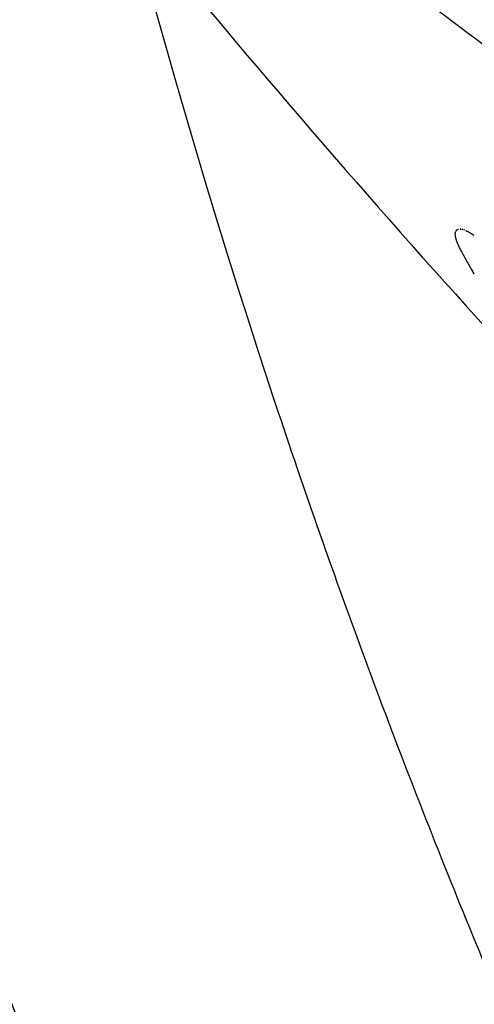
# Model space of a CAD drawing. Units: millimetres. Extents: x 53030.13 to 53037.34, y 12328.65 to 12335.22.
# Drawn here: x 53033.11 to 53033.11, y 12329.88 to 12329.89 of the extents above; entities that cross this region are included whole.
import ezdxf

# ---------------------------------------------------------------- set-up
doc = ezdxf.new("R2010")
doc.units = ezdxf.units.MM

msp = doc.modelspace()

# ---------------------------------------------------------------- linework, layer by layer
for radius in [0.05715, 0.05525]:
    msp.add_circle((53033.1625892, 12329.9285834), radius)
for centre, radius, start, end in [((53033.1629358, 12329.9006401), 0.05715, 166.55883, 198.25866), ((53033.1658234, 12329.9336356), 0.0751369, 219.30368, 225)]:
    msp.add_arc(centre, radius, start, end)
for points, knots in [([(53033.2100849, 12329.8858386), (53033.2090229, 12329.8848551), (53033.2079249, 12329.8839041), (53033.20461, 12329.8812225), (53033.2023028, 12329.8795908), (53033.1975361, 12329.8766651), (53033.1950799, 12329.8753663), (53033.1917674, 12329.8738752), (53033.1909658, 12329.8735335), (53033.1879022, 12329.8722998), (53033.1855822, 12329.8715128), (53033.180483, 12329.8700998), (53033.1776894, 12329.8695191), (53033.1717244, 12329.8686823), (53033.1685483, 12329.8684731), (53033.1631926, 12329.8685082), (53033.1609792, 12329.8686348), (53033.156566, 12329.8691153), (53033.1543663, 12329.8694692), (53033.1503201, 12329.8703351), (53033.1484673, 12329.870818), (53033.1452402, 12329.8718122), (53033.1438542, 12329.8722912), (53033.1418878, 12329.8730456), (53033.14129, 12329.8732852), (53033.1400243, 12329.8738143), (53033.1393556, 12329.8741072), (53033.1374402, 12329.8749847), (53033.1362043, 12329.8755989), (53033.1331237, 12329.8772543), (53033.1313044, 12329.8783492), (53033.1277814, 12329.8807116), (53033.1260777, 12329.881979), (53033.1236267, 12329.8839948), (53033.1228271, 12329.8846858), (53033.1216557, 12329.8857489), (53033.1212698, 12329.8861077), (53033.1205077, 12329.8868338), (53033.1201315, 12329.887201), (53033.1197601, 12329.8875724), (53033.1182747, 12329.8890578), (53033.1168545, 12329.890622), (53033.1141667, 12329.89389), (53033.1128993, 12329.8955937), (53033.1105369, 12329.8991167), (53033.109442, 12329.900936), (53033.1076281, 12329.9043114), (53033.1068772, 12329.9058524), (53033.1061901, 12329.907415)], [-199.953826, -199.953826, -199.953826, -199.953826, -195.578092, -195.578092, -187.12781, -187.12781, -178.810379, -178.810379, -176.181363, -176.181363, -168.826446, -168.826446, -160.309932, -160.309932, -150.77988, -150.77988, -144.118881, -144.118881, -137.457877, -137.457877, -131.728996, -131.728996, -127.322165, -127.322165, -125.378396, -125.378396, -123.175097, -123.175097, -119.028029, -119.028029, -112.677657, -112.677657, -106.327285, -106.327285, -103.152099, -103.152099, -101.564506, -101.564506, -99.976913, -99.976913, -99.976913, -93.626541, -93.626541, -87.276169, -87.276169, -80.925799, -80.925799, -75.773995, -75.773995, -75.773995, -75.773995]), ([(53033.2139891, 12329.8819344), (53033.2105169, 12329.8786996), (53033.2067178, 12329.875816), (53033.2026685, 12329.8733415), (53033.1988849, 12329.8710294), (53033.1948831, 12329.8690745), (53033.1907336, 12329.8675114), (53033.1868564, 12329.8660508), (53033.1828504, 12329.8649321), (53033.1787774, 12329.8641725), (53033.1749717, 12329.8634628), (53033.1711075, 12329.8630666), (53033.1672369, 12329.8629891), (53033.1636203, 12329.8629168), (53033.1599981, 12329.8631227), (53033.1564129, 12329.8636045), (53033.153063, 12329.8640546), (53033.1497455, 12329.8647455), (53033.1464944, 12329.8656702), (53033.1434565, 12329.8665341), (53033.1404768, 12329.867602), (53033.1375817, 12329.8688643), (53033.132878, 12329.8709152), (53033.1283987, 12329.8734805), (53033.1242495, 12329.8764996), (53033.1200725, 12329.8795389), (53033.1162303, 12329.8830379), (53033.1128147, 12329.8869131), (53033.1102903, 12329.8897772), (53033.1079988, 12329.8928463), (53033.1059694, 12329.8960801)], [0, 0, 0, 0, 0.06561, 0.06561, 0.06561, 0.1269153, 0.1269153, 0.1269153, 0.1841984, 0.1841984, 0.1841984, 0.2377232, 0.2377232, 0.2377232, 0.2877361, 0.2877361, 0.2877361, 0.3344678, 0.3344678, 0.3344678, 0.3781333, 0.3781333, 0.3781333, 0.4490792, 0.4490792, 0.4490792, 0.5204987, 0.5204987, 0.5204987, 0.5732821, 0.5732821, 0.5732821, 0.5732821]), ([(53033.1074279, 12329.887043), (53033.1078029, 12329.8868), (53033.1082627, 12329.8864947), (53033.1095196, 12329.8856162), (53033.1103671, 12329.8849911), (53033.1117539, 12329.8838607), (53033.1122571, 12329.8834307), (53033.1129811, 12329.8827762), (53033.1132018, 12329.8825719), (53033.113608, 12329.8821868), (53033.1137935, 12329.8820071), (53033.1139774, 12329.8818254)], [4.569152, 4.569152, 4.569152, 4.569152, 7.25847, 7.25847, 11.015087, 11.015087, 13.08536, 13.08536, 13.996676, 13.996676, 14.772579, 14.772579, 14.772579, 14.772579]), ([(53033.1086632, 12329.8827346), (53033.1088612, 12329.8821345), (53033.1090762, 12329.8815171), (53033.1095253, 12329.8802966), (53033.1097593, 12329.8796934), (53033.1102265, 12329.8785439), (53033.1104601, 12329.8779966), (53033.1109057, 12329.8769906), (53033.1111177, 12329.8765319), (53033.1115, 12329.8757266), (53033.1116836, 12329.8753523), (53033.1120129, 12329.8746957), (53033.1121585, 12329.8744131), (53033.1123948, 12329.8739607), (53033.1124855, 12329.8737904), (53033.1126049, 12329.8735672), (53033.1126336, 12329.8735143), (53033.1126336, 12329.8735143)], [45.781185, 45.781185, 45.781185, 45.781185, 47.676892, 47.676892, 49.572599, 49.572599, 51.468306, 51.468306, 53.364013, 53.364013, 55.247833, 55.247833, 57.131652, 57.131652, 59.015472, 59.015472, 60.899291, 60.899291, 60.899291, 60.899291]), ([(53033.1098434, 12329.8720097), (53033.1098434, 12329.8720097), (53033.1097787, 12329.8721286), (53033.109646, 12329.8723787), (53033.1095108, 12329.8726338), (53033.1093055, 12329.8730248), (53033.1090548, 12329.8735229), (53033.108922, 12329.8737869), (53033.1087768, 12329.8740801), (53033.1086254, 12329.8743934), (53033.108527, 12329.8745971), (53033.1084263, 12329.8748084), (53033.1083196, 12329.8750358), (53033.1080157, 12329.8756841), (53033.1076725, 12329.8764474), (53033.1073229, 12329.8772798), (53033.1069748, 12329.8781084), (53033.1066208, 12329.8790059), (53033.1062915, 12329.8799054), (53033.1061315, 12329.8803424), (53033.1059774, 12329.8807795), (53033.1058316, 12329.8812077)], [60.831179, 60.831179, 60.831179, 60.831179, 63.633358, 63.633358, 63.633358, 66.490603, 66.490603, 66.490603, 68.004238, 68.004238, 68.004238, 68.988491, 68.988491, 68.988491, 71.79403, 71.79403, 71.79403, 74.587168, 74.587168, 74.587168, 75.94403, 75.94403, 75.94403, 75.94403])]:
    msp.add_open_spline(points, degree=3, knots=knots)
for points in [[(53033.1059695, 12329.8960794), (53033.1087833, 12329.8915951), (53033.1120984, 12329.887431), (53033.1158586, 12329.8836709)], [(53033.1099784, 12329.8838376), (53033.1099767, 12329.8838368), (53033.109975, 12329.8838361), (53033.1099734, 12329.8838353)], [(53033.1099847, 12329.8838395), (53033.1099826, 12329.8838388), (53033.1099805, 12329.8838382), (53033.1099784, 12329.8838376)], [(53033.1100014, 12329.8838407), (53033.1099958, 12329.8838402), (53033.1099902, 12329.8838399), (53033.1099847, 12329.8838395)], [(53033.1100119, 12329.8838389), (53033.1100084, 12329.8838395), (53033.1100049, 12329.8838401), (53033.1100014, 12329.8838407)], [(53033.1100248, 12329.8838346), (53033.1100205, 12329.8838361), (53033.1100162, 12329.8838375), (53033.1100119, 12329.8838389)], [(53033.1099601, 12329.8838204), (53033.1099592, 12329.8838153), (53033.1099584, 12329.8838103), (53033.1099576, 12329.8838053)], [(53033.1099576, 12329.8838053), (53033.1099582, 12329.883799), (53033.109959, 12329.8837928), (53033.1099597, 12329.8837866)], [(53033.1099597, 12329.8837866), (53033.1099618, 12329.8837791), (53033.1099639, 12329.8837718), (53033.109966, 12329.8837644)], [(53033.1099633, 12329.8838266), (53033.1099622, 12329.8838245), (53033.1099612, 12329.8838225), (53033.1099601, 12329.8838204)], [(53033.1099654, 12329.8838293), (53033.1099647, 12329.8838284), (53033.109964, 12329.8838275), (53033.1099633, 12329.8838266)], [(53033.1099666, 12329.8838306), (53033.1099662, 12329.8838302), (53033.1099658, 12329.8838297), (53033.1099654, 12329.8838293)], [(53033.1099667, 12329.8838307), (53033.1099667, 12329.8838307), (53033.1099666, 12329.8838306), (53033.1099666, 12329.8838306)], [(53033.109967, 12329.883831), (53033.1099669, 12329.8838309), (53033.1099668, 12329.8838308), (53033.1099667, 12329.8838307)], [(53033.1099676, 12329.8838315), (53033.1099674, 12329.8838313), (53033.1099672, 12329.8838311), (53033.109967, 12329.883831)], [(53033.1099685, 12329.8838322), (53033.1099682, 12329.883832), (53033.1099679, 12329.8838317), (53033.1099676, 12329.8838315)], [(53033.1099698, 12329.8838331), (53033.1099694, 12329.8838328), (53033.109969, 12329.8838325), (53033.1099685, 12329.8838322)], [(53033.1099734, 12329.8838353), (53033.1099722, 12329.8838346), (53033.109971, 12329.8838339), (53033.1099698, 12329.8838331)], [(53033.1100412, 12329.8838268), (53033.1100357, 12329.8838294), (53033.1100302, 12329.883832), (53033.1100248, 12329.8838346)], [(53033.1100622, 12329.8838144), (53033.1100552, 12329.8838185), (53033.1100482, 12329.8838227), (53033.1100412, 12329.8838268)], [(53033.1100889, 12329.8837966), (53033.11008, 12329.8838026), (53033.1100711, 12329.8838085), (53033.1100622, 12329.8838144)], [(53033.109966, 12329.8837644), (53033.1099693, 12329.8837559), (53033.1099726, 12329.8837474), (53033.1099759, 12329.883739)], [(53033.1099759, 12329.883739), (53033.1099803, 12329.8837294), (53033.1099847, 12329.8837199), (53033.1099891, 12329.8837105)], [(53033.1099891, 12329.8837105), (53033.1099944, 12329.8837), (53033.1099997, 12329.8836896), (53033.1100051, 12329.8836791)], [(53033.1100051, 12329.8836791), (53033.1100175, 12329.8836562), (53033.11003, 12329.8836333), (53033.1100426, 12329.8836105)], [(53033.1100426, 12329.8836105), (53033.1100491, 12329.8835992), (53033.1100555, 12329.883588), (53033.1100619, 12329.8835768)], [(53033.1100619, 12329.8835768), (53033.110065, 12329.8835715), (53033.1100681, 12329.8835663), (53033.1100711, 12329.883561)], [(53033.1100711, 12329.883561), (53033.110074, 12329.8835561), (53033.1100769, 12329.8835511), (53033.1100798, 12329.8835462)], [(53033.1100798, 12329.8835462), (53033.1100825, 12329.8835417), (53033.1100852, 12329.8835372), (53033.1100878, 12329.8835328)], [(53033.1100878, 12329.8835328), (53033.1100902, 12329.8835288), (53033.1100926, 12329.8835248), (53033.110095, 12329.8835208)]]:
    msp.add_open_spline(points, degree=3)

doc.saveas('drawing.dxf')
